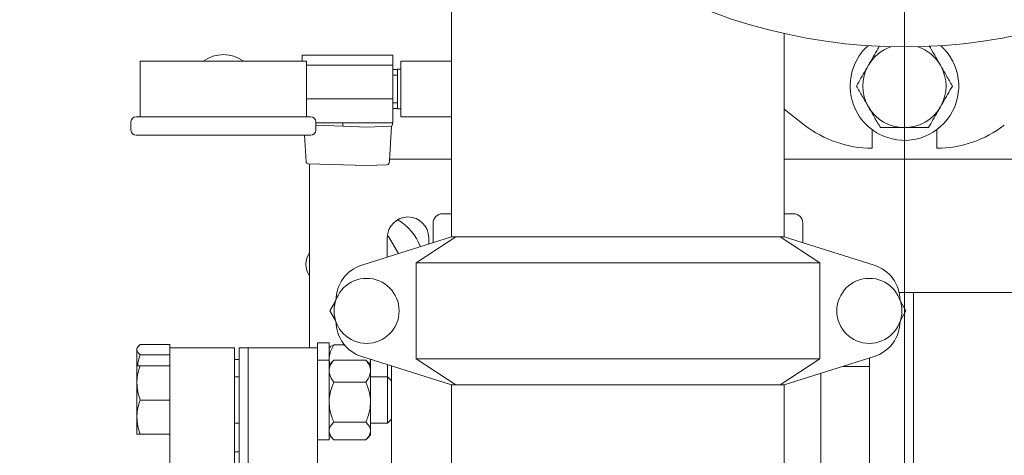
# Model space of a CAD drawing. Units: inches. Extents: x 0.1 to 22.1, y 0.1 to 17.1.
# Drawn here: x 5.1 to 6.2, y 12.2 to 12.7 of the extents above; entities that cross this region are included whole.
import ezdxf

# ---------------------------------------------------------------- set-up
doc = ezdxf.new("R2010")
doc.units = ezdxf.units.IN
doc.header["$MEASUREMENT"] = 0
doc.layers.add('7', color=7, linetype='Continuous', lineweight=15)
doc.styles.add('SLDTEXTSTYLE0', font='TXT', dxfattribs={"width": 0.75})
doc.dimstyles.new('SLDDIMSTYLE0', dxfattribs={"dimtxt": 0.12, "dimasz": 0.12, "dimexe": 0, "dimexo": 0.0625, "dimgap": 0.03, "dimtad": 0, "dimtih": 1, "dimtoh": 1, "dimlfac": 12, "dimrnd": 1e-09, "dimzin": 12, "dimdsep": 46, "dimlunit": 5, "dimtxsty": 'SLDTEXTSTYLE0', "dimsah": 1, "dimcen": 0.09, "dimadec": 0, "dimazin": 3, "dimtfac": 1, "dimtofl": 0, "dimtmove": 0, "dimatfit": 3, "dimfxl": 0, "dimfrac": 2, "dimtolj": 1, "dimtzin": 12, "dimarcsym": 0})

# ---------------------------------------------------------------- blocks, each defined once
blk = doc.blocks.new('_D_4')
at = {"layer": '7'}
for p, q in [((6.0742, 13.2638), (2.7338, 13.2638)), ((2.8588, 13.2638), (2.8588, 12.6255)), ((2.7905, 12.6112), (2.7905, 12.4495)), ((2.7905, 12.6112), (2.8149, 12.6112)), ((3.1539, 12.6112), (3.1295, 12.6112)), ((3.1539, 12.6112), (3.1539, 12.4495)), ((2.7905, 12.4495), (2.8149, 12.4495)), ((3.1539, 12.4495), (3.1295, 12.4495)), ((2.8588, 11.9304), (2.8588, 12.4352)), ((3.36, 11.9304), (2.7338, 11.9304))]:
    blk.add_line(p, q, dxfattribs=at)
for points in [[(2.8588, 13.2638), (2.8388, 13.1438), (2.8788, 13.1438)], [(2.8588, 11.9304), (2.8788, 12.0504), (2.8388, 12.0504)]]:
    blk.add_solid(points, dxfattribs=at)
at = {"layer": '7', "char_height": 0.12, "attachment_point": 1, "style": 'SLDTEXTSTYLE0'}
for s, insert in [('16"', (2.5151, 12.5899)), ('406', (2.8392, 12.5899))]:
    blk.add_mtext(s, dxfattribs=dict(at, insert=insert))
blk = doc.blocks.new('_D_10')
at = {"layer": '7'}
for p, q in [((6.1242, 13.2138), (6.1242, 10.504)), ((3.4887, 11.4221), (3.4887, 10.504)), ((4.9823, 10.7242), (4.9579, 10.7242)), ((4.9579, 10.7242), (4.9579, 10.5337)), ((5.3093, 10.7242), (5.3336, 10.7242)), ((5.3336, 10.7242), (5.3336, 10.5337)), ((3.4887, 10.629), (4.2994, 10.629)), ((6.1242, 10.629), (5.3762, 10.629)), ((4.9579, 10.5337), (4.9823, 10.5337)), ((5.3336, 10.5337), (5.3093, 10.5337))]:
    blk.add_line(p, q, dxfattribs=at)
for points in [[(3.4887, 10.629), (3.6087, 10.609), (3.6087, 10.649)], [(6.1242, 10.629), (6.0042, 10.649), (6.0042, 10.609)]]:
    blk.add_solid(points, dxfattribs=at)
at = {"layer": '7', "char_height": 0.12, "attachment_point": 1, "style": 'SLDTEXTSTYLE0'}
for s, insert in [('31 5/8"', (4.3237, 10.6884, -3.2138)), ('803', (5.0128, 10.6884, -3.2138))]:
    blk.add_mtext(s, dxfattribs=dict(at, insert=insert))

msp = doc.modelspace()

# ---------------------------------------------------------------- linework, layer by layer
at = {"color": 7, "linetype": 'Continuous', "lineweight": 15}
for p, q in [((5.61375, 12.91329), (5.61375, 12.62836)), ((5.98875, 12.43045), (5.98875, 12.6596)), ((5.44517, 12.63515), (5.54737, 12.63515)), ((5.44517, 12.62836), (5.44517, 12.63515)), ((5.54737, 12.62411), (5.54737, 12.63515)), ((5.26267, 12.62836), (5.26267, 12.56586)), ((5.45017, 12.62836), (5.26267, 12.62836)), ((5.45017, 12.56586), (5.45017, 12.62836)), ((5.45017, 12.62411), (5.54737, 12.62411)), ((5.54737, 12.58612), (5.54737, 12.62411)), ((5.55646, 12.61961), (5.55287, 12.61961)), ((5.55287, 12.57461), (5.55287, 12.61961)), ((5.61375, 12.62836), (5.55646, 12.62836)), ((5.55646, 12.56586), (5.55646, 12.62836)), ((5.61375, 12.56586), (5.61375, 12.62836)), ((5.55287, 12.61909), (5.54737, 12.61909)), ((5.54737, 12.61274), (5.55287, 12.61274)), ((5.45017, 12.58612), (5.54737, 12.58612)), ((5.54737, 12.55908), (5.54737, 12.58612)), ((5.54737, 12.58149), (5.55287, 12.58149)), ((5.54737, 12.57513), (5.55287, 12.57513)), ((5.25808, 12.56586), (5.45475, 12.56586)), ((5.55287, 12.57461), (5.55646, 12.57461)), ((5.55646, 12.56586), (5.61375, 12.56586)), ((5.61375, 12.56586), (5.61375, 12.43045)), ((5.98875, 12.57424), (6.01159, 12.55652)), ((5.25225, 12.56003), (5.25225, 12.55086)), ((5.46058, 12.55086), (5.46058, 12.56003)), ((5.46058, 12.55908), (5.5172, 12.55908)), ((5.49119, 12.55535), (5.46058, 12.55621)), ((5.49112, 12.55545), (5.49112, 12.55908)), ((5.5181, 12.55425), (5.49185, 12.55521)), ((5.5172, 12.55908), (5.51925, 12.55908)), ((5.5181, 12.55905), (5.5172, 12.55908)), ((5.51925, 12.55908), (5.51831, 12.55905)), ((5.5455, 12.55522), (5.51831, 12.55425)), ((5.51925, 12.55908), (5.54737, 12.55908)), ((5.54376, 12.51675), (5.54586, 12.55526)), ((5.45475, 12.54503), (5.25808, 12.54503)), ((5.4497, 12.51521), (5.44805, 12.54503)), ((6.08771, 12.53045), (6.08771, 12.55128)), ((6.16062, 12.55128), (6.16062, 12.53045)), ((5.45213, 12.51284), (5.5181, 12.51099)), ((5.45371, 12.49187), (5.45371, 12.5128)), ((5.51825, 12.51099), (5.54075, 12.51172)), ((5.61375, 12.51791), (5.54382, 12.51791)), ((6.38121, 12.51791), (5.98875, 12.51791)), ((5.45371, 12.49187), (5.45371, 12.30545)), ((5.61375, 12.45649), (5.60333, 12.45649)), ((5.99917, 12.45649), (5.98875, 12.45649)), ((5.59292, 12.44607), (5.59292, 12.4239)), ((6.00958, 12.4239), (6.00958, 12.44607)), ((5.54124, 12.43086), (5.54258, 12.43086)), ((5.54258, 12.43086), (5.55372, 12.41158)), ((5.61375, 12.43045), (5.51251, 12.39863)), ((5.54121, 12.42958), (5.54121, 12.40765)), ((5.57366, 12.40128), (5.61859, 12.43045)), ((5.58787, 12.42231), (5.58787, 12.42958)), ((5.61859, 12.43045), (5.61375, 12.43045)), ((5.61859, 12.43045), (5.98391, 12.43045)), ((5.98391, 12.43045), (6.02884, 12.40128)), ((5.98875, 12.43045), (5.98391, 12.43045)), ((6.08999, 12.39863), (5.98875, 12.43045)), ((6.02884, 12.40128), (5.57366, 12.40128)), ((5.57366, 12.29295), (5.57366, 12.40128)), ((6.02884, 12.29295), (6.02884, 12.40128)), ((6.13454, 12.36795), (6.11817, 12.36795)), ((6.83771, 12.36795), (6.13454, 12.36795)), ((6.13454, 12.36795), (6.13454, 11.49295)), ((5.47663, 12.34711), (5.48288, 12.35793)), ((6.11962, 12.35793), (6.12586, 12.34711)), ((5.48288, 12.33629), (5.47663, 12.34711)), ((6.12586, 12.34711), (6.11962, 12.33629)), ((5.29604, 12.30923), (5.26249, 12.30923)), ((5.29604, 12.30923), (5.29604, 12.30545)), ((5.47571, 12.31106), (5.46271, 12.31106)), ((5.46271, 12.31106), (5.46271, 12.30545)), ((5.47571, 12.31106), (5.47571, 12.29162)), ((5.4928, 12.30891), (5.48092, 12.30891)), ((5.25985, 12.30618), (5.25904, 12.30477)), ((5.25904, 12.30477), (5.25904, 12.30345)), ((5.25904, 12.30345), (5.25904, 12.28553)), ((5.29604, 12.29768), (5.26249, 12.29768)), ((5.36896, 12.30545), (5.29604, 12.30545)), ((5.29604, 12.30545), (5.29604, 12.28533)), ((5.36896, 12.30545), (5.36896, 11.93045)), ((5.38458, 12.30545), (5.37417, 12.30545)), ((5.37417, 11.55545), (5.37417, 12.30545)), ((5.46271, 12.30545), (5.38458, 12.30545)), ((5.38458, 11.55545), (5.38458, 12.30545)), ((5.46271, 12.29162), (5.46271, 12.30545)), ((5.47645, 12.30605), (5.47571, 12.30519)), ((5.37417, 12.29215), (5.36896, 12.29215)), ((5.47571, 12.29162), (5.46271, 12.29162)), ((5.46271, 12.29162), (5.46271, 12.25279)), ((5.47639, 12.28654), (5.47571, 12.29201)), ((5.47571, 12.29162), (5.47571, 12.2017)), ((5.47967, 12.29035), (5.47571, 12.28574)), ((5.47968, 12.29034), (5.48092, 12.29171)), ((5.51708, 12.29171), (5.48092, 12.29171)), ((5.51251, 12.2956), (5.61375, 12.26378)), ((5.51831, 12.29034), (5.51708, 12.29171)), ((5.52229, 12.28574), (5.51832, 12.29035)), ((5.5216, 12.28654), (5.52229, 12.29201)), ((5.52229, 12.29201), (5.52229, 12.29252)), ((5.52349, 12.29215), (5.52229, 12.29215)), ((5.52229, 12.29201), (5.52229, 12.28574)), ((5.57366, 12.29295), (6.02884, 12.29295)), ((5.61859, 12.26378), (5.57366, 12.29295)), ((6.02884, 12.29295), (5.98391, 12.26378)), ((5.98875, 12.26378), (6.08999, 12.2956)), ((6.08496, 12.06147), (6.08496, 12.29402)), ((5.25904, 12.28533), (5.25904, 12.26599)), ((5.29604, 12.28533), (5.26249, 12.28533)), ((5.29604, 12.28533), (5.29604, 12.25581)), ((5.52229, 12.28574), (5.52229, 12.27926)), ((5.52229, 12.24429), (5.52229, 12.27926)), ((5.54153, 12.2727), (5.54153, 12.28648)), ((5.54604, 12.11079), (5.54604, 12.28506)), ((6.02996, 12.16496), (6.02996, 12.27673)), ((6.08496, 12.28461), (6.05504, 12.28461)), ((5.25904, 12.26599), (5.25904, 12.22733)), ((5.37417, 12.2727), (5.36896, 12.2727)), ((5.51708, 12.26681), (5.48092, 12.26681)), ((5.54153, 12.2727), (5.52229, 12.2727)), ((5.54604, 12.26819), (5.54153, 12.2727)), ((5.54153, 12.22062), (5.54153, 12.2727)), ((5.29604, 12.25581), (5.29604, 12.07485)), ((5.61375, 12.26378), (5.61375, 12.25336)), ((5.61859, 12.26378), (5.61375, 12.26378)), ((5.61375, 12.25336), (5.61375, 11.93045)), ((5.98391, 12.26378), (5.61859, 12.26378)), ((5.98875, 12.26378), (5.98391, 12.26378)), ((5.98875, 12.25336), (5.98875, 12.26378)), ((5.98875, 11.93045), (5.98875, 12.25336)), ((5.29604, 12.24666), (5.26249, 12.24666)), ((5.46271, 12.09082), (5.46271, 12.25279)), ((5.52229, 12.24429), (5.52229, 12.21169)), ((5.25904, 12.20799), (5.25904, 12.22733)), ((5.36896, 12.22062), (5.37417, 12.22062)), ((5.51708, 12.22177), (5.48092, 12.22177)), ((5.52229, 12.22062), (5.54153, 12.22062)), ((5.54153, 12.22062), (5.54604, 12.22513)), ((5.52229, 12.21169), (5.52229, 12.20758)), ((5.29604, 12.20799), (5.26249, 12.20799)), ((5.46271, 12.2017), (5.47571, 12.2017)), ((5.47571, 12.20758), (5.47967, 12.20297)), ((5.51708, 12.20161), (5.48092, 12.20161)), ((5.51832, 12.20297), (5.52229, 12.20758)), ((5.37417, 12.18826), (5.36896, 12.18826))]:
    msp.add_line(p, q, dxfattribs=at)
at = {"color": 7, "linetype": 'Continuous', "lineweight": 15, "flags": 128}
msp.add_lwpolyline([(5.543, 12.51332), (5.54308, 12.51357), (5.54315, 12.51402)], dxfattribs=at)
at = {"color": 7, "linetype": 'Continuous', "lineweight": 15}
for centre in [(5.51792, 12.34711), (6.08458, 12.34711)]:
    msp.add_circle(centre, 0.03667, dxfattribs=at)
for centre, radius, start, end in [((6.12417, 13.26378), 0.61917, 205.32515, 334.67485), ((6.12417, 12.60045), 0.06121, 131.95297, 246.52266), ((6.12417, 12.60045), 0.04688, 108.88198, 150), ((6.12417, 12.60045), 0.06121, 246.52266, 48.04703), ((6.12417, 12.60045), 0.04688, 30, 71.11802), ((5.35642, 12.59711), 0.03875, 53.75068, 126.24932), ((6.12417, 12.60045), 0.04688, 150, 210), ((6.12417, 12.60045), 0.04688, 330, 30), ((6.12417, 12.60045), 0.04688, 210, 270), ((6.12417, 12.60045), 0.04688, 270, 330), ((5.25808, 12.56003), 0.00583, 90, 180), ((5.45475, 12.56003), 0.00583, 0, 90), ((5.49124, 12.55546), 0.000119, 187.84701, 243.20043), ((5.49181, 12.55667), 0.00145, 244.43341, 271.34524), ((5.51821, 12.562), 0.00296, 267.90579, 272.03172), ((5.51821, 12.5572), 0.00296, 267.90579, 272.03172), ((5.5456, 12.55624), 0.00103, 264.1808, 306.65336), ((5.5377, 12.55996), 0.00965, 331.89712, 354.75759), ((6.08771, 12.65461), 0.12417, 232.18904, 270), ((6.16062, 12.65461), 0.12417, 270, 307.81096), ((5.25808, 12.55086), 0.00583, 180, 270), ((5.45475, 12.55086), 0.00583, 270, 0), ((5.4522, 12.51534), 0.0025, 183.16937, 268.39173), ((5.51817, 12.51349), 0.0025, 268.39173, 271.86127), ((5.54067, 12.51422), 0.0025, 271.86127, 338.84999), ((5.53491, 12.51727), 0.00887, 338.48798, 356.66882), ((5.60333, 12.44607), 0.01042, 90, 180), ((5.99917, 12.44607), 0.01042, 0, 90), ((5.56454, 12.42958), 0.02333, 0, 180), ((5.52454, 12.39961), 0.05746, 20.10837, 60.64022), ((5.47292, 12.39961), 0.02342, 145.1133, 214.8867), ((5.525, 12.35888), 0.04167, 107.44719, 180), ((6.0775, 12.35888), 0.04167, 360, 72.55281), ((5.525, 12.33535), 0.04167, 180, 252.55281), ((6.0775, 12.33535), 0.04167, 287.44719, 0)]:
    msp.add_arc(centre, radius, start, end, dxfattribs=at)
for points, knots in [([(6.09621, 12.64578), (6.09559, 12.6447), (6.09323, 12.64061), (6.08902, 12.63332), (6.08539, 12.62704), (6.08357, 12.62388)], [0, 0, 0, 0, 0.151431, 0.5728999, 1, 1, 1, 1]), ([(6.16476, 12.62388), (6.16444, 12.62444), (6.16201, 12.62865), (6.15773, 12.63606), (6.15389, 12.6427), (6.1521, 12.6458)], [0, 0, 0, 0, 0.0750181, 0.5680081, 1, 1, 1, 1]), ([(6.08357, 12.62388), (6.08252, 12.62206), (6.07971, 12.6172), (6.07516, 12.60932), (6.07175, 12.60342), (6.07004, 12.60045)], [0, 0, 0, 0, 0.2297307, 0.61267, 1, 1, 1, 1]), ([(6.17829, 12.60045), (6.17609, 12.60425), (6.17166, 12.61194), (6.16707, 12.61988), (6.16476, 12.62388)], [0, 0, 0, 0, 0.4954578, 1, 1, 1, 1]), ([(6.07004, 12.60045), (6.07224, 12.59664), (6.07667, 12.58896), (6.08126, 12.58102), (6.08357, 12.57701)], [0, 0, 0, 0, 0.4954576, 1, 1, 1, 1]), ([(6.16476, 12.57701), (6.16656, 12.58013), (6.17018, 12.58641), (6.17469, 12.59421), (6.17737, 12.59885), (6.17829, 12.60045)], [0, 0, 0, 0, 0.3928665, 0.7916964, 1, 1, 1, 1]), ([(6.08357, 12.57701), (6.08389, 12.57645), (6.08632, 12.57225), (6.0909, 12.56431), (6.09502, 12.55717), (6.0971, 12.55357)], [0, 0, 0, 0, 0.0701022, 0.5307912, 1, 1, 1, 1]), ([(6.15123, 12.55357), (6.15293, 12.55651), (6.15634, 12.56242), (6.16089, 12.5703), (6.16371, 12.57519), (6.16476, 12.57701)], [0, 0, 0, 0, 0.3832912, 0.7702692, 1, 1, 1, 1]), ([(6.0971, 12.55357), (6.1015, 12.55357), (6.11037, 12.55357), (6.11954, 12.55357), (6.12417, 12.55357)], [0, 0, 0, 0, 0.4954579, 1, 1, 1, 1]), ([(6.12417, 12.55357), (6.12481, 12.55357), (6.12966, 12.55357), (6.13882, 12.55357), (6.14707, 12.55357), (6.15123, 12.55357)], [0, 0, 0, 0, 0.0701029, 0.5307913, 1, 1, 1, 1]), ([(5.25904, 12.30345), (5.25904, 12.30359), (5.25908, 12.30463), (5.25983, 12.30658), (5.2616, 12.30834), (5.26249, 12.30923)], [0, 0, 0, 0, 0.070099, 0.5307865, 1, 1, 1, 1]), ([(5.47571, 12.29201), (5.47571, 12.2924), (5.47575, 12.29494), (5.47661, 12.29967), (5.47869, 12.30488), (5.48037, 12.30792), (5.48092, 12.30891)], [0, 0, 0, 0, 0.06692309, 0.43583845, 0.81526898, 1, 1, 1, 1]), ([(5.47652, 12.30599), (5.47657, 12.30609), (5.47691, 12.30684), (5.47868, 12.30781), (5.48041, 12.30866), (5.48092, 12.30891)], [0, 0, 0, 0, 0.0952873, 0.7377069, 1, 1, 1, 1]), ([(5.26249, 12.29768), (5.26153, 12.29861), (5.25958, 12.30051), (5.25922, 12.30247), (5.25904, 12.30345)], [0, 0, 0, 0, 0.4954569, 1, 1, 1, 1]), ([(5.25985, 12.28533), (5.25992, 12.28611), (5.26029, 12.29031), (5.26151, 12.29437), (5.26249, 12.29768)], [0, 0, 0, 0, 0.1870432, 1, 1, 1, 1]), ([(5.48092, 12.29171), (5.47955, 12.28977), (5.47676, 12.28583), (5.47572, 12.28152), (5.47571, 12.27932), (5.47571, 12.27926)], [0, 0, 0, 0, 0.4845479, 0.9867484, 1, 1, 1, 1]), ([(5.51708, 12.29171), (5.51845, 12.28977), (5.52124, 12.28583), (5.52228, 12.28152), (5.52229, 12.27932), (5.52229, 12.27926)], [0, 0, 0, 0, 0.48454796, 0.98674843, 1, 1, 1, 1]), ([(5.25904, 12.26599), (5.25904, 12.26645), (5.25908, 12.26992), (5.25983, 12.27646), (5.2616, 12.28235), (5.26249, 12.28533)], [0, 0, 0, 0, 0.07009851, 0.53078801, 1, 1, 1, 1]), ([(5.26249, 12.28533), (5.26175, 12.28533), (5.26024, 12.28533), (5.25919, 12.28533), (5.25908, 12.28533), (5.25904, 12.28533)], [0, 0, 0, 0, 0.3872995, 0.7784209, 1, 1, 1, 1]), ([(5.47571, 12.27926), (5.47591, 12.27752), (5.47631, 12.27397), (5.47865, 12.26984), (5.48041, 12.26749), (5.48092, 12.26681)], [0, 0, 0, 0, 0.4066331, 0.8279727, 1, 1, 1, 1]), ([(5.52229, 12.27926), (5.52209, 12.27752), (5.52169, 12.27397), (5.51935, 12.26984), (5.51759, 12.26749), (5.51708, 12.26681)], [0, 0, 0, 0, 0.4066331, 0.8279727, 1, 1, 1, 1]), ([(5.26249, 12.24666), (5.26153, 12.2498), (5.25958, 12.25614), (5.25922, 12.26269), (5.25904, 12.26599)], [0, 0, 0, 0, 0.49545855, 1, 1, 1, 1]), ([(5.47571, 12.24429), (5.47571, 12.24481), (5.47575, 12.24819), (5.47661, 12.25449), (5.47869, 12.26145), (5.48037, 12.26549), (5.48092, 12.26681)], [0, 0, 0, 0, 0.0669215, 0.435837, 0.8152672, 1, 1, 1, 1]), ([(5.52229, 12.24429), (5.52228, 12.24481), (5.52225, 12.24819), (5.52139, 12.25449), (5.51931, 12.26145), (5.51763, 12.26549), (5.51708, 12.26681)], [0, 0, 0, 0, 0.0669215, 0.435837, 0.8152672, 1, 1, 1, 1]), ([(5.25904, 12.22733), (5.25904, 12.22778), (5.25908, 12.23125), (5.25983, 12.2378), (5.2616, 12.24369), (5.26249, 12.24666)], [0, 0, 0, 0, 0.0700978, 0.5307875, 1, 1, 1, 1]), ([(5.48092, 12.22177), (5.48014, 12.22367), (5.47831, 12.22819), (5.4762, 12.2357), (5.47587, 12.2414), (5.47571, 12.24429)], [0, 0, 0, 0, 0.2654437, 0.6280721, 1, 1, 1, 1]), ([(5.51708, 12.22177), (5.51786, 12.22367), (5.51969, 12.22819), (5.5218, 12.2357), (5.52212, 12.2414), (5.52229, 12.24429)], [0, 0, 0, 0, 0.26544375, 0.62807196, 1, 1, 1, 1]), ([(5.26249, 12.20799), (5.26153, 12.21113), (5.25958, 12.21747), (5.25922, 12.22402), (5.25904, 12.22733)], [0, 0, 0, 0, 0.4954566, 1, 1, 1, 1]), ([(5.48092, 12.22177), (5.47955, 12.2202), (5.47676, 12.21701), (5.47572, 12.21352), (5.47571, 12.21174), (5.47571, 12.21169)], [0, 0, 0, 0, 0.48454644, 0.98674984, 1, 1, 1, 1]), ([(5.51708, 12.22177), (5.51845, 12.2202), (5.52124, 12.21701), (5.52228, 12.21352), (5.52229, 12.21174), (5.52229, 12.21169)], [0, 0, 0, 0, 0.4845465, 0.9867498, 1, 1, 1, 1]), ([(5.47571, 12.21169), (5.47591, 12.21028), (5.47631, 12.2074), (5.47865, 12.20406), (5.48041, 12.20216), (5.48092, 12.20161)], [0, 0, 0, 0, 0.4066345, 0.8279706, 1, 1, 1, 1]), ([(5.52229, 12.21169), (5.52209, 12.21028), (5.52169, 12.2074), (5.51935, 12.20406), (5.51759, 12.20216), (5.51708, 12.20161)], [0, 0, 0, 0, 0.4066345, 0.8279706, 1, 1, 1, 1]), ([(5.25904, 12.20799), (5.25908, 12.20799), (5.25919, 12.20799), (5.26024, 12.20799), (5.26174, 12.20799), (5.26249, 12.20799)], [0, 0, 0, 0, 0.22157866, 0.60851226, 1, 1, 1, 1])]:
    msp.add_open_spline(points, degree=3, knots=knots, dxfattribs=at)

# ---------------------------------------------------------------- dimensions: what is measured, and where the dimension line sits
at = {"layer": '7'}
dim = msp.add_linear_dim(base=(2.85883, 13.26378), p1=(3.41001, 11.93045), p2=(6.12417, 13.26378), angle=90, dimstyle='SLDDIMSTYLE0', dxfattribs=at)
dim.commit()
dim.dimension.update_dxf_attribs({"geometry": '_D_4', "text_midpoint": (2.85883, 12.53035), "dimtype": 160})
dim = msp.add_linear_dim(base=(3.488749, 10.628974), p1=(6.124165, 13.26378), p2=(3.488749, 11.472114), dimstyle='SLDDIMSTYLE0', dxfattribs=at)
dim.commit()
dim.dimension.update_dxf_attribs({"geometry": '_D_10', "text_midpoint": (4.837791, 10.628974), "dimtype": 160})

doc.saveas('drawing.dxf')
